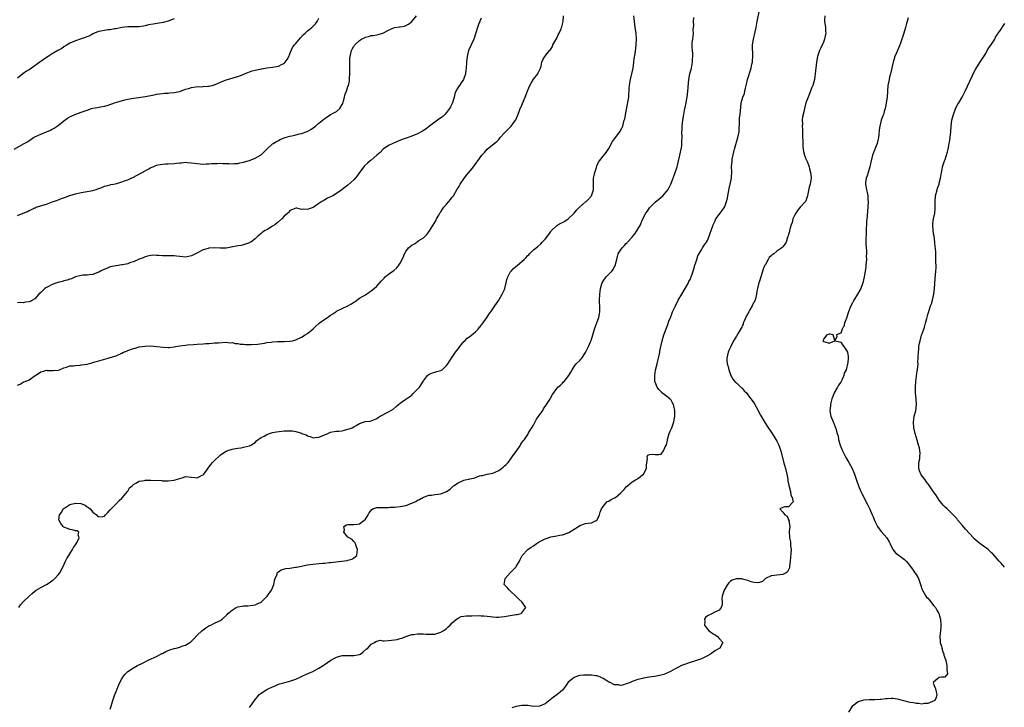
# Model space of a CAD drawing. Units: inches. Extents: x 2592000 to 2595000, y 1518000 to 1521000.
# Drawn here: x 2593424 to 2593763, y 1519791 to 1520028 of the extents above; entities that cross this region are included whole.
import ezdxf

# ---------------------------------------------------------------- set-up
doc = ezdxf.new("R2010")
doc.units = ezdxf.units.IN
doc.header["$MEASUREMENT"] = 0
doc.layers.add('LD25921518_10ft', color=53, linetype='Continuous')

msp = doc.modelspace()

# ---------------------------------------------------------------- linework, layer by layer
at = {"layer": 'LD25921518_10ft'}
for points, elevation in [([(2593503, 1519790.6), (2593503.33, 1519791), (2593504.79, 1519793), (2593505, 1519793.31), (2593505.74, 1519794.26), (2593506.39, 1519795), (2593507, 1519795.56), (2593509, 1519796.73), (2593509.49, 1519797), (2593511, 1519797.68), (2593511.93, 1519798.07), (2593513, 1519798.58), (2593514.38, 1519799), (2593515.24, 1519799.24), (2593517, 1519799.64), (2593517.99, 1519799.99), (2593519, 1519800.33), (2593520.52, 1519801), (2593522.16, 1519801.84), (2593524.87, 1519803), (2593527, 1519804.14), (2593528.43, 1519805), (2593528.78, 1519805.22), (2593531.12, 1519806.88), (2593533, 1519807.95), (2593534.25, 1519808.25), (2593535, 1519808.5), (2593536.48, 1519808.48), (2593537, 1519808.51), (2593538.48, 1519808.48), (2593539, 1519808.45), (2593541, 1519808.86), (2593541.3, 1519809), (2593542.26, 1519809.74), (2593543.33, 1519810.67), (2593543.8, 1519811), (2593545, 1519812.4), (2593546.12, 1519813), (2593546.63, 1519813.37), (2593547, 1519813.42), (2593548.27, 1519813.73), (2593549, 1519813.59), (2593549.52, 1519813.52), (2593551, 1519813.65), (2593553, 1519813.87), (2593553.98, 1519814.02), (2593555, 1519814.34), (2593555.54, 1519814.46), (2593557, 1519815.05), (2593559, 1519815.69), (2593559.77, 1519815.77), (2593561, 1519815.99), (2593561.94, 1519815.94), (2593563, 1519815.98), (2593563.9, 1519815.9), (2593565, 1519815.83), (2593567, 1519815.89), (2593569, 1519816.5), (2593569.81, 1519817), (2593570.51, 1519817.49), (2593571, 1519817.8), (2593571.6, 1519818.4), (2593572.26, 1519819), (2593573, 1519819.76), (2593574.4, 1519821), (2593575, 1519821.39), (2593576.06, 1519821.94), (2593577, 1519822.03), (2593577.81, 1519822.19), (2593579, 1519822.19), (2593579.78, 1519822.22), (2593582.24, 1519822.24), (2593583, 1519822.22), (2593583.88, 1519822.12), (2593585, 1519822.09), (2593586.09, 1519821.91), (2593587, 1519821.86), (2593588.27, 1519821.73), (2593589, 1519821.74), (2593589.85, 1519821.85), (2593591, 1519821.94), (2593593, 1519822.29), (2593593.63, 1519822.37), (2593595, 1519822.63), (2593595.33, 1519822.67), (2593596.71, 1519823), (2593597, 1519823.19), (2593598.38, 1519825), (2593596.99, 1519827), (2593595.92, 1519827.92), (2593594.93, 1519828.93), (2593594.88, 1519829), (2593593, 1519830.77), (2593592.71, 1519831), (2593591.95, 1519831.95), (2593590.93, 1519833), (2593591.27, 1519835), (2593593, 1519836.97), (2593594.01, 1519837.99), (2593594.89, 1519839), (2593595, 1519839.2), (2593596.16, 1519841), (2593596.43, 1519841.57), (2593597, 1519842.68), (2593597.14, 1519843), (2593599.04, 1519845), (2593600.18, 1519845.82), (2593601, 1519846.34), (2593601.87, 1519847), (2593603, 1519847.7), (2593605, 1519848.67), (2593606.03, 1519849), (2593607, 1519849.35), (2593608.4, 1519849.6), (2593609, 1519849.76), (2593609.95, 1519849.95), (2593611, 1519850.1), (2593611.73, 1519850.27), (2593613.16, 1519850.84), (2593615, 1519852), (2593616.54, 1519853), (2593617, 1519853.33), (2593619, 1519853.98), (2593619.92, 1519854.08), (2593621, 1519854.22), (2593622.68, 1519855), (2593623, 1519855.27), (2593623.76, 1519857), (2593624.06, 1519857.94), (2593624.51, 1519859), (2593625, 1519859.84), (2593625.97, 1519861), (2593626.42, 1519861.58), (2593627, 1519861.73), (2593627.78, 1519862.22), (2593629, 1519862.84), (2593629.28, 1519863), (2593631, 1519864.42), (2593631.61, 1519865), (2593632.26, 1519865.74), (2593633, 1519866.6), (2593633.44, 1519867), (2593635, 1519868.31), (2593636.24, 1519869), (2593636.68, 1519869.32), (2593637, 1519869.5), (2593638.96, 1519871), (2593639.97, 1519873), (2593640.01, 1519873.99), (2593640.12, 1519875), (2593640.31, 1519876.31), (2593640.23, 1519877), (2593640.48, 1519877.52), (2593641, 1519877.74), (2593642.09, 1519877.9), (2593643, 1519877.73), (2593644.26, 1519877.74), (2593645, 1519877.85), (2593645.84, 1519879), (2593646.4, 1519880.4), (2593646.85, 1519881.15), (2593647.24, 1519882.76), (2593647.26, 1519883), (2593647.85, 1519885), (2593648.14, 1519885.86), (2593648.69, 1519887), (2593649.44, 1519889), (2593649.74, 1519891), (2593649.72, 1519893), (2593649.4, 1519894.6), (2593649.33, 1519895), (2593649.23, 1519895.23), (2593649, 1519895.55), (2593648.46, 1519896.46), (2593648.02, 1519897), (2593647, 1519897.74), (2593645.2, 1519899.2), (2593645, 1519899.37), (2593644.2, 1519900.2), (2593643.63, 1519901), (2593643, 1519902.68), (2593642.9, 1519903), (2593642.87, 1519905), (2593643.15, 1519906.85), (2593643.65, 1519909), (2593643.88, 1519910.12), (2593644.12, 1519911), (2593644.45, 1519912.45), (2593644.54, 1519913), (2593644.59, 1519913.41), (2593645, 1519915.45), (2593645.34, 1519917), (2593645.94, 1519919), (2593646.99, 1519921.67), (2593647.37, 1519922.63), (2593647.75, 1519923.75), (2593648.22, 1519925), (2593648.45, 1519925.54), (2593649.01, 1519927), (2593649.94, 1519929), (2593650.96, 1519931), (2593652.12, 1519933), (2593653.31, 1519935), (2593654.44, 1519937), (2593654.6, 1519937.4), (2593655, 1519938.16), (2593655.39, 1519939), (2593655.63, 1519939.63), (2593656.1, 1519941), (2593656.27, 1519941.73), (2593656.71, 1519943), (2593657, 1519943.94), (2593657.35, 1519945), (2593657.71, 1519946.29), (2593659, 1519948.33), (2593659.36, 1519949), (2593660, 1519950), (2593660.69, 1519951), (2593661, 1519951.53), (2593661.59, 1519953), (2593661.93, 1519954.07), (2593662.27, 1519955), (2593662.96, 1519957), (2593663.62, 1519958.38), (2593663.96, 1519959), (2593665, 1519960.49), (2593666.13, 1519961.87), (2593666.85, 1519963), (2593667, 1519963.29), (2593667.63, 1519965), (2593667.9, 1519966.1), (2593668.03, 1519967), (2593668.5, 1519969.5), (2593668.89, 1519971), (2593669.28, 1519973), (2593669.3, 1519973.3), (2593669.38, 1519975.38), (2593669.32, 1519977), (2593669.49, 1519979), (2593669.57, 1519979.57), (2593670.08, 1519982.08), (2593670.31, 1519983), (2593671, 1519985.49), (2593671.53, 1519987), (2593671.92, 1519989), (2593671.95, 1519990.05), (2593672.05, 1519992.05), (2593672.07, 1519993), (2593672.12, 1519993.88), (2593672.26, 1519995), (2593672.49, 1519997.51), (2593672.7, 1519999), (2593673, 1520000.18), (2593673.24, 1520001), (2593673.75, 1520002.25), (2593673.88, 1520003), (2593674.1, 1520004.1), (2593674.52, 1520005.48), (2593674.88, 1520007), (2593676.1, 1520011), (2593676.38, 1520012.38), (2593676.5, 1520013), (2593676.51, 1520013.49), (2593676.63, 1520015), (2593676.63, 1520016.63), (2593676.57, 1520017.43), (2593676.61, 1520019), (2593676.9, 1520021), (2593677.49, 1520023.49), (2593677.8, 1520025), (2593678.16, 1520027), (2593679, 1520031)], 8600), ([(2593421.89, 1519983), (2593425.29, 1519985), (2593426.4, 1519985.6), (2593427, 1519986), (2593427.65, 1519986.35), (2593428.54, 1519987), (2593429, 1519987.28), (2593431, 1519988.23), (2593432.99, 1519989.01), (2593434.38, 1519989.62), (2593435, 1519989.95), (2593435.69, 1519990.31), (2593436.73, 1519991), (2593437, 1519991.21), (2593439, 1519992.84), (2593440.28, 1519993.72), (2593441, 1519994.17), (2593442.75, 1519995), (2593445, 1519995.79), (2593446.28, 1519996.28), (2593447, 1519996.52), (2593448.54, 1519997), (2593449, 1519997.13), (2593450.6, 1519997.4), (2593452.25, 1519997.75), (2593453, 1519997.88), (2593454.24, 1519998.24), (2593456.49, 1519999), (2593457.24, 1519999.24), (2593460.06, 1520000.06), (2593461, 1520000.26), (2593463, 1520000.61), (2593464.81, 1520000.81), (2593467, 1520001.14), (2593469, 1520001.58), (2593470.18, 1520001.82), (2593471, 1520002.02), (2593473, 1520002.26), (2593473.69, 1520002.31), (2593475, 1520002.35), (2593475.58, 1520002.42), (2593477, 1520002.52), (2593479, 1520002.96), (2593481, 1520003.69), (2593482, 1520004), (2593483, 1520004.34), (2593484.5, 1520004.5), (2593485, 1520004.59), (2593486.57, 1520004.57), (2593487, 1520004.58), (2593488.7, 1520004.7), (2593489, 1520004.71), (2593490.12, 1520005), (2593490.81, 1520005.19), (2593491, 1520005.26), (2593492.24, 1520005.76), (2593493, 1520006.16), (2593495, 1520006.95), (2593497, 1520007.48), (2593497.75, 1520007.75), (2593499, 1520008.09), (2593500.83, 1520008.83), (2593501.35, 1520009), (2593503, 1520009.72), (2593503.96, 1520010.04), (2593505, 1520010.24), (2593505.57, 1520010.43), (2593507, 1520010.69), (2593507.24, 1520010.76), (2593509, 1520011.05), (2593511, 1520011.29), (2593513, 1520011.66), (2593514.28, 1520012.28), (2593515, 1520012.61), (2593515.39, 1520013), (2593516.03, 1520013.97), (2593516.56, 1520015), (2593517, 1520015.91), (2593517.4, 1520017), (2593517.92, 1520018.08), (2593518.61, 1520019), (2593519, 1520019.42), (2593520.57, 1520021.43), (2593521.58, 1520022.42), (2593522.2, 1520023), (2593523, 1520023.82), (2593524.56, 1520025), (2593525, 1520025.47), (2593525.77, 1520026.23), (2593526.36, 1520027), (2593527, 1520028.17)], 8540), ([(2593423, 1519901.67), (2593423.93, 1519902.07), (2593425, 1519902.73), (2593425.2, 1519902.8), (2593425.63, 1519903), (2593427, 1519903.54), (2593429.09, 1519905), (2593430.27, 1519905.73), (2593431, 1519906.25), (2593431.62, 1519906.38), (2593433, 1519906.81), (2593433.23, 1519906.77), (2593435, 1519906.74), (2593435.28, 1519906.72), (2593437, 1519906.85), (2593437.45, 1519907), (2593439, 1519907.69), (2593439.88, 1519907.88), (2593441, 1519908.31), (2593442.36, 1519908.36), (2593443, 1519908.49), (2593444.58, 1519908.58), (2593445, 1519908.64), (2593447, 1519908.96), (2593448.64, 1519909.36), (2593449.71, 1519909.71), (2593451, 1519910.08), (2593454.3, 1519911), (2593455, 1519911.18), (2593457, 1519911.82), (2593459, 1519912.7), (2593459.61, 1519913), (2593460.57, 1519913.43), (2593461, 1519913.61), (2593463, 1519914.35), (2593463.53, 1519914.47), (2593465, 1519914.87), (2593467, 1519915.18), (2593469, 1519915.24), (2593471.06, 1519915.06), (2593473.24, 1519914.76), (2593475, 1519914.65), (2593475.34, 1519914.66), (2593477, 1519914.88), (2593477.52, 1519915), (2593479, 1519915.25), (2593481, 1519915.51), (2593481.56, 1519915.56), (2593483.7, 1519915.7), (2593485, 1519915.76), (2593487, 1519915.91), (2593488.01, 1519916.01), (2593489, 1519916.07), (2593490.18, 1519916.18), (2593491, 1519916.22), (2593492.33, 1519916.33), (2593495, 1519916.45), (2593496.33, 1519916.33), (2593497, 1519916.34), (2593498.09, 1519916.09), (2593499, 1519916.05), (2593499.84, 1519915.84), (2593501, 1519915.8), (2593501.68, 1519915.68), (2593503, 1519915.68), (2593503.65, 1519915.65), (2593505.82, 1519915.82), (2593508.2, 1519916.2), (2593509, 1519916.35), (2593510.55, 1519916.55), (2593511, 1519916.6), (2593512.71, 1519916.71), (2593513, 1519916.7), (2593514.76, 1519916.76), (2593515, 1519916.74), (2593516.86, 1519916.86), (2593517, 1519916.85), (2593517.86, 1519917), (2593519, 1519917.28), (2593521, 1519918.25), (2593522.22, 1519919), (2593523, 1519919.51), (2593525, 1519921.14), (2593525.55, 1519921.67), (2593525.94, 1519922.06), (2593527.1, 1519923), (2593529, 1519924.38), (2593529.97, 1519925), (2593530.56, 1519925.44), (2593531, 1519925.83), (2593531.76, 1519926.24), (2593532.79, 1519927), (2593533, 1519927.19), (2593535, 1519928.13), (2593536.96, 1519929.04), (2593538.26, 1519929.74), (2593539, 1519930.26), (2593539.46, 1519930.54), (2593541, 1519931.62), (2593543, 1519932.86), (2593544.29, 1519933.71), (2593545, 1519934.15), (2593546.04, 1519935), (2593547, 1519935.82), (2593548.46, 1519937.54), (2593549, 1519938.09), (2593549.43, 1519938.57), (2593549.86, 1519939), (2593551, 1519939.97), (2593552.53, 1519941), (2593552.8, 1519941.2), (2593553.86, 1519942.14), (2593554.58, 1519943), (2593555, 1519943.68), (2593556.13, 1519945.87), (2593556.54, 1519947), (2593557, 1519947.81), (2593557.9, 1519949), (2593559, 1519949.93), (2593559.68, 1519950.32), (2593560.71, 1519951), (2593561, 1519951.16), (2593561.5, 1519951.5), (2593563, 1519952.42), (2593563.59, 1519953), (2593564.27, 1519953.73), (2593565.08, 1519954.92), (2593567.4, 1519958.6), (2593567.59, 1519959), (2593568.32, 1519960.32), (2593568.81, 1519961.19), (2593569, 1519961.48), (2593569.63, 1519962.37), (2593570.1, 1519963), (2593571, 1519964.08), (2593571.82, 1519965), (2593572.37, 1519965.63), (2593573, 1519966.46), (2593573.35, 1519967), (2593574.71, 1519969.29), (2593575, 1519969.74), (2593575.45, 1519970.55), (2593575.74, 1519971), (2593577, 1519972.84), (2593577.91, 1519974.09), (2593578.69, 1519975), (2593580.32, 1519977), (2593581.49, 1519978.51), (2593581.78, 1519979), (2593583.2, 1519981), (2593584.09, 1519981.91), (2593585, 1519983), (2593587.4, 1519985), (2593588.32, 1519985.68), (2593589, 1519986.42), (2593589.31, 1519986.69), (2593589.56, 1519987), (2593591, 1519988.61), (2593592.16, 1519989.84), (2593593.31, 1519991), (2593594.82, 1519993), (2593594.88, 1519993.12), (2593595.5, 1519994.5), (2593596.07, 1519996.07), (2593596.44, 1519997), (2593596.63, 1519997.37), (2593598.17, 1520001), (2593599, 1520003.37), (2593599.71, 1520005), (2593600.16, 1520005.84), (2593601, 1520007.18), (2593602.47, 1520009), (2593602.62, 1520009.38), (2593603, 1520010.03), (2593603.47, 1520011), (2593603.67, 1520011.67), (2593603.9, 1520013), (2593604.17, 1520013.83), (2593604.86, 1520015), (2593606.58, 1520017), (2593606.79, 1520017.21), (2593607, 1520017.51), (2593607.52, 1520018.48), (2593607.72, 1520019), (2593609, 1520021.24), (2593609.53, 1520022.47), (2593609.83, 1520023), (2593610.51, 1520024.51), (2593610.7, 1520025), (2593610.75, 1520025.25), (2593611.24, 1520027), (2593611.33, 1520029)], 8570), ([(2593423, 1519960.12), (2593424.93, 1519961), (2593426.42, 1519961.58), (2593427, 1519961.89), (2593427.82, 1519962.18), (2593429, 1519962.83), (2593429.14, 1519962.86), (2593429.49, 1519963), (2593431.78, 1519963.78), (2593433, 1519964.11), (2593435.29, 1519965), (2593436.61, 1519965.39), (2593437.87, 1519965.87), (2593439.55, 1519966.45), (2593441.08, 1519967.08), (2593443, 1519967.69), (2593445, 1519968.12), (2593446.3, 1519968.3), (2593449, 1519968.81), (2593449.77, 1519969), (2593451, 1519969.47), (2593452.13, 1519969.87), (2593453, 1519970.23), (2593453.57, 1519970.43), (2593455, 1519970.76), (2593455.17, 1519970.83), (2593456.07, 1519971), (2593457.25, 1519971.25), (2593459, 1519971.79), (2593460.2, 1519972.2), (2593461, 1519972.51), (2593462.15, 1519973), (2593463, 1519973.41), (2593464.02, 1519973.98), (2593466.03, 1519975), (2593467, 1519975.58), (2593468.29, 1519976.29), (2593469, 1519976.66), (2593469.78, 1519977), (2593471, 1519977.48), (2593472.24, 1519977.76), (2593473, 1519977.87), (2593474.04, 1519977.96), (2593475, 1519977.99), (2593477, 1519978.12), (2593477.81, 1519978.19), (2593479, 1519978.35), (2593479.62, 1519978.38), (2593481, 1519978.5), (2593481.55, 1519978.45), (2593483, 1519978.37), (2593485, 1519978.05), (2593486.01, 1519977.99), (2593487, 1519977.9), (2593488.04, 1519977.96), (2593489, 1519977.98), (2593489.96, 1519978.04), (2593491, 1519978.12), (2593491.88, 1519978.12), (2593493, 1519978.16), (2593493.86, 1519978.14), (2593495, 1519978.07), (2593495.9, 1519978.1), (2593497, 1519977.99), (2593497.9, 1519978.1), (2593499, 1519978.11), (2593499.72, 1519978.28), (2593501, 1519978.5), (2593501.35, 1519978.65), (2593502.58, 1519979), (2593503, 1519979.14), (2593505, 1519979.98), (2593506.84, 1519981), (2593507, 1519981.12), (2593508, 1519982), (2593509, 1519983.05), (2593511, 1519984.87), (2593511.17, 1519985), (2593512.31, 1519985.69), (2593513, 1519986.06), (2593513.65, 1519986.35), (2593515, 1519986.9), (2593515.32, 1519987), (2593517, 1519987.48), (2593517.64, 1519987.64), (2593519, 1519987.94), (2593520.27, 1519988.27), (2593521, 1519988.42), (2593522.89, 1519989.11), (2593524.18, 1519989.82), (2593525, 1519990.37), (2593525.82, 1519991), (2593527, 1519991.95), (2593528.64, 1519993.36), (2593529, 1519993.62), (2593531, 1519994.94), (2593533, 1519995.99), (2593534.19, 1519997), (2593535, 1519998.44), (2593535.2, 1519998.8), (2593535.29, 1519999.29), (2593535.77, 1520001), (2593536.06, 1520001.94), (2593536.45, 1520003), (2593537, 1520004.58), (2593537.21, 1520005), (2593537.58, 1520006.42), (2593537.57, 1520007), (2593537.49, 1520007.49), (2593537.59, 1520009), (2593537.64, 1520010.36), (2593537.62, 1520011), (2593537.65, 1520011.65), (2593537.63, 1520014.37), (2593537.72, 1520015), (2593537.98, 1520015.98), (2593538.18, 1520017), (2593538.48, 1520017.52), (2593539, 1520018.5), (2593539.23, 1520018.77), (2593539.37, 1520019), (2593541, 1520020.47), (2593541.69, 1520021), (2593543, 1520021.66), (2593544.11, 1520021.89), (2593545, 1520022.24), (2593545.74, 1520022.26), (2593547, 1520022.47), (2593547.44, 1520022.55), (2593549, 1520023.02), (2593551, 1520024.1), (2593553, 1520024.98), (2593554.81, 1520025.19), (2593555, 1520025.24), (2593556.53, 1520025.47), (2593557.92, 1520026.08), (2593559.01, 1520026.99), (2593560.61, 1520029)], 8550), ([(2593583, 1520028.14), (2593582.03, 1520025.97), (2593581.69, 1520025), (2593581.08, 1520023.08), (2593580.39, 1520021), (2593578.63, 1520017), (2593578.08, 1520015), (2593577.85, 1520013), (2593577.76, 1520011), (2593577.71, 1520010.29), (2593577.55, 1520009), (2593577, 1520007.4), (2593576.83, 1520007), (2593576.08, 1520005.92), (2593575.42, 1520005), (2593575, 1520004.36), (2593574.21, 1520003), (2593573.91, 1520002.09), (2593573.58, 1520001), (2593573.01, 1519999), (2593572.41, 1519997.59), (2593572.06, 1519997), (2593571, 1519995.65), (2593570.44, 1519995), (2593569.67, 1519994.33), (2593567.9, 1519993), (2593567, 1519992.37), (2593565.15, 1519991), (2593563.95, 1519990.05), (2593562.76, 1519989.24), (2593561, 1519988.32), (2593559, 1519987.53), (2593557.12, 1519986.88), (2593555.66, 1519986.34), (2593554.26, 1519985.74), (2593553, 1519985.22), (2593552.51, 1519985), (2593551, 1519984.28), (2593549.14, 1519983), (2593549, 1519982.89), (2593548.09, 1519981.91), (2593547, 1519980.93), (2593545, 1519979.25), (2593544.67, 1519979), (2593543.76, 1519978.24), (2593542.72, 1519977.28), (2593542.47, 1519977), (2593540.96, 1519975), (2593540.13, 1519973.87), (2593539, 1519972.48), (2593537, 1519970.61), (2593536.03, 1519969.97), (2593535, 1519969.09), (2593534.88, 1519969), (2593533, 1519967.77), (2593531.74, 1519967), (2593531.26, 1519966.74), (2593531, 1519966.55), (2593529.9, 1519966.1), (2593529, 1519965.54), (2593528.63, 1519965.37), (2593528.03, 1519965), (2593527, 1519964.32), (2593525, 1519962.92), (2593523.57, 1519962.43), (2593523, 1519962.19), (2593521.65, 1519962.35), (2593521, 1519962.29), (2593519.33, 1519962.67), (2593519, 1519962.67), (2593517.81, 1519962.19), (2593517, 1519961.84), (2593516.64, 1519961.36), (2593516.21, 1519961), (2593515, 1519959.94), (2593514.21, 1519959), (2593513, 1519958.04), (2593512.47, 1519957.53), (2593511.8, 1519957), (2593511, 1519956.45), (2593509, 1519955.27), (2593508.48, 1519955), (2593507.57, 1519954.43), (2593507, 1519953.95), (2593506.46, 1519953.54), (2593505.9, 1519953), (2593505, 1519952.18), (2593503.45, 1519951), (2593503.17, 1519950.83), (2593503, 1519950.75), (2593502.64, 1519950.64), (2593501, 1519950.08), (2593500.13, 1519949.87), (2593499, 1519949.71), (2593498.44, 1519949.56), (2593496.75, 1519949.25), (2593495, 1519948.96), (2593492.89, 1519948.89), (2593491, 1519948.97), (2593489, 1519948.87), (2593488.8, 1519948.8), (2593487, 1519948.29), (2593484.42, 1519947), (2593483.51, 1519946.49), (2593483, 1519946.28), (2593481.97, 1519946.03), (2593481, 1519945.83), (2593479, 1519945.99), (2593477.88, 1519946.12), (2593477, 1519946.26), (2593475.76, 1519946.24), (2593475, 1519946.27), (2593473.71, 1519946.29), (2593473, 1519946.26), (2593471.59, 1519946.41), (2593471, 1519946.39), (2593469.55, 1519946.45), (2593469, 1519946.39), (2593467.87, 1519946.13), (2593467, 1519945.91), (2593466.38, 1519945.62), (2593465, 1519945.13), (2593463, 1519944.25), (2593461.93, 1519943.93), (2593461, 1519943.55), (2593459.2, 1519943.2), (2593459, 1519943.14), (2593457, 1519942.87), (2593455, 1519942.44), (2593454.03, 1519942.03), (2593452.51, 1519941.49), (2593451.66, 1519941), (2593451, 1519940.64), (2593450.36, 1519940.36), (2593449, 1519939.85), (2593447.69, 1519939.69), (2593447, 1519939.59), (2593445.58, 1519939.58), (2593445, 1519939.49), (2593443, 1519938.99), (2593441.68, 1519938.32), (2593441, 1519938.2), (2593440.17, 1519937.83), (2593439, 1519937.61), (2593438.53, 1519937.47), (2593436.89, 1519937.11), (2593436.53, 1519937), (2593435, 1519936.42), (2593433.71, 1519935.71), (2593433, 1519935.35), (2593432.41, 1519935), (2593431, 1519933.58), (2593430.37, 1519933), (2593429, 1519931.48), (2593428.21, 1519931), (2593427.44, 1519930.56), (2593427, 1519930.4), (2593425.76, 1519930.24), (2593425, 1519930.08), (2593423.81, 1519930.19), (2593423, 1519930.05)], 8560), ([(2593477, 1520027.93), (2593475, 1520027.11), (2593473.27, 1520026.73), (2593469.85, 1520026.15), (2593469, 1520025.98), (2593468.16, 1520025.84), (2593467, 1520025.55), (2593466.51, 1520025.49), (2593465, 1520025.21), (2593463, 1520025.19), (2593461, 1520025.26), (2593459, 1520025.02), (2593457, 1520024.53), (2593456.46, 1520024.46), (2593455, 1520024.2), (2593454.12, 1520024.12), (2593453, 1520023.98), (2593451.76, 1520023.76), (2593451, 1520023.58), (2593449.49, 1520023), (2593449.16, 1520022.84), (2593449, 1520022.79), (2593447.9, 1520022.1), (2593445, 1520021.06), (2593443, 1520020.43), (2593441, 1520019.56), (2593440.08, 1520019), (2593439.46, 1520018.54), (2593439, 1520018.28), (2593438.25, 1520017.75), (2593436.91, 1520017), (2593435, 1520015.89), (2593433.57, 1520015), (2593433, 1520014.63), (2593430.75, 1520013), (2593427.88, 1520011), (2593427, 1520010.41), (2593426.13, 1520009.87), (2593424.87, 1520009), (2593423, 1520007.56)], 8530), ([(2593423.49, 1519825), (2593424.07, 1519825.93), (2593425, 1519827.03), (2593427, 1519828.93), (2593428.09, 1519829.91), (2593429, 1519830.68), (2593429.48, 1519831), (2593431, 1519831.91), (2593433, 1519833), (2593434.27, 1519833.73), (2593435, 1519834.3), (2593435.44, 1519834.56), (2593435.9, 1519835), (2593437, 1519836.26), (2593437.57, 1519837), (2593438.64, 1519839), (2593439.58, 1519841), (2593440.07, 1519841.93), (2593440.68, 1519843), (2593441, 1519843.53), (2593441.94, 1519845), (2593442.31, 1519845.69), (2593443, 1519846.65), (2593443.23, 1519847), (2593443.56, 1519847.56), (2593444.23, 1519849), (2593443.87, 1519850.13), (2593444.15, 1519851), (2593443.52, 1519851.52), (2593443, 1519851.51), (2593441.87, 1519851.87), (2593441, 1519851.89), (2593440.24, 1519852.24), (2593439, 1519852.78), (2593438.79, 1519853), (2593437.96, 1519853.96), (2593437.34, 1519855), (2593437.3, 1519855.3), (2593437.43, 1519857), (2593438.16, 1519857.84), (2593438.78, 1519859), (2593439, 1519859.21), (2593439.64, 1519859.64), (2593441, 1519860.49), (2593443, 1519861.02), (2593444.84, 1519860.84), (2593446.28, 1519860.28), (2593447, 1519859.77), (2593447.48, 1519859.48), (2593448.03, 1519859), (2593449, 1519857.88), (2593450.19, 1519857), (2593450.54, 1519856.54), (2593451, 1519856.3), (2593452.45, 1519856.45), (2593453, 1519856.52), (2593453.4, 1519857), (2593454.17, 1519857.83), (2593455, 1519858.66), (2593455.25, 1519859), (2593457, 1519860.76), (2593458.09, 1519861.91), (2593459, 1519862.71), (2593459.12, 1519862.88), (2593460.39, 1519864.39), (2593460.93, 1519865.07), (2593461, 1519865.13), (2593461.68, 1519866.32), (2593462.5, 1519867), (2593463, 1519867.45), (2593463.87, 1519867.87), (2593465, 1519868.61), (2593466.86, 1519868.86), (2593467, 1519868.91), (2593469, 1519868.9), (2593472.78, 1519868.78), (2593473, 1519868.76), (2593474.74, 1519868.74), (2593475, 1519868.72), (2593476.9, 1519868.9), (2593477, 1519868.9), (2593477.41, 1519869), (2593479, 1519869.56), (2593480.16, 1519869.84), (2593481, 1519870.19), (2593483, 1519869.96), (2593484.2, 1519869.8), (2593485, 1519869.72), (2593486.52, 1519870.52), (2593487, 1519870.75), (2593487.22, 1519871), (2593489.71, 1519874.29), (2593490.3, 1519875), (2593491, 1519875.77), (2593492.64, 1519877.36), (2593493, 1519877.66), (2593495, 1519878.91), (2593495.21, 1519879), (2593497, 1519879.58), (2593497.68, 1519879.68), (2593499, 1519879.99), (2593500.12, 1519880.12), (2593501, 1519880.27), (2593503, 1519880.72), (2593503.47, 1519881), (2593505, 1519881.96), (2593505.49, 1519882.51), (2593506.05, 1519883), (2593507, 1519883.61), (2593508.14, 1519884.14), (2593509, 1519884.65), (2593509.98, 1519885), (2593511, 1519885.31), (2593512.35, 1519885.65), (2593514.13, 1519885.87), (2593515, 1519885.94), (2593516.07, 1519885.93), (2593517, 1519885.94), (2593517.89, 1519885.89), (2593519, 1519885.68), (2593520.92, 1519885.08), (2593521, 1519885.07), (2593522.56, 1519884.56), (2593523, 1519884.18), (2593523.99, 1519883.99), (2593525, 1519883.55), (2593525.64, 1519883.64), (2593527, 1519883.78), (2593530.1, 1519885), (2593531, 1519885.43), (2593532.28, 1519885.72), (2593533, 1519885.84), (2593533.85, 1519885.85), (2593535, 1519885.98), (2593535.78, 1519886.22), (2593537, 1519886.46), (2593537.41, 1519886.59), (2593538.46, 1519887), (2593539, 1519887.31), (2593539.82, 1519887.82), (2593541, 1519888.43), (2593542.55, 1519889), (2593542.9, 1519889.1), (2593543, 1519889.14), (2593544.7, 1519889.3), (2593545, 1519889.34), (2593546.1, 1519889.9), (2593547, 1519890.21), (2593547.42, 1519890.58), (2593548.12, 1519891), (2593551, 1519892.53), (2593552.59, 1519893.41), (2593553.68, 1519894.32), (2593554.39, 1519895), (2593555, 1519895.53), (2593556.57, 1519896.57), (2593559, 1519898.27), (2593559.36, 1519898.64), (2593559.75, 1519899), (2593561, 1519900.29), (2593561.64, 1519901), (2593562.89, 1519903), (2593563, 1519903.22), (2593564.38, 1519905), (2593565, 1519905.5), (2593566.12, 1519905.88), (2593567, 1519906.12), (2593567.66, 1519906.34), (2593569, 1519906.72), (2593569.48, 1519907), (2593571, 1519908.45), (2593571.44, 1519909), (2593572.02, 1519909.98), (2593572.72, 1519911), (2593573, 1519911.33), (2593574.13, 1519913), (2593575, 1519914.16), (2593575.32, 1519914.68), (2593575.56, 1519915), (2593577, 1519916.76), (2593577.27, 1519917), (2593578.14, 1519917.86), (2593579, 1519918.45), (2593579.74, 1519919), (2593581, 1519920.1), (2593581.9, 1519921), (2593582.38, 1519921.62), (2593582.44, 1519921.67), (2593583, 1519922.31), (2593583.28, 1519922.72), (2593585, 1519925.11), (2593585.73, 1519926.27), (2593586.28, 1519927), (2593587, 1519928.03), (2593587.62, 1519929), (2593588.22, 1519929.78), (2593589, 1519931), (2593590.22, 1519933), (2593591, 1519934.67), (2593591.13, 1519935), (2593591.63, 1519937), (2593591.86, 1519938.14), (2593592.13, 1519939), (2593593, 1519940.58), (2593593.28, 1519941), (2593594.14, 1519941.86), (2593595.54, 1519943), (2593597.81, 1519945), (2593598.39, 1519945.61), (2593599, 1519946.36), (2593599.36, 1519946.64), (2593599.68, 1519947), (2593601, 1519948.33), (2593602.48, 1519949.52), (2593603.55, 1519950.45), (2593604.04, 1519951), (2593605, 1519951.96), (2593605.85, 1519953), (2593606.34, 1519953.66), (2593607, 1519954.7), (2593607.13, 1519954.87), (2593609, 1519956.77), (2593609.37, 1519957), (2593610.47, 1519957.53), (2593611, 1519957.73), (2593611.76, 1519958.24), (2593613, 1519958.99), (2593615, 1519960.97), (2593615.9, 1519962.1), (2593616.93, 1519963), (2593619, 1519964.87), (2593619.18, 1519965), (2593620.04, 1519965.96), (2593621.01, 1519967), (2593621.65, 1519969), (2593621.73, 1519970.27), (2593621.69, 1519971), (2593621.68, 1519971.68), (2593621.76, 1519973), (2593621.92, 1519973.92), (2593622.17, 1519975), (2593622.69, 1519976.69), (2593622.85, 1519977.15), (2593623, 1519977.54), (2593623.46, 1519978.54), (2593623.76, 1519979), (2593625, 1519980.66), (2593626.09, 1519981.91), (2593627, 1519983.25), (2593628.29, 1519985.71), (2593629, 1519986.58), (2593630.78, 1519989), (2593631.55, 1519990.45), (2593631.77, 1519991), (2593632.04, 1519992.04), (2593632.34, 1519993), (2593632.47, 1519993.53), (2593633, 1519996.08), (2593633.43, 1519998.57), (2593633.66, 1519999.66), (2593633.84, 1520001), (2593633.89, 1520002.11), (2593633.97, 1520003), (2593634.02, 1520004.02), (2593634.1, 1520005), (2593634.26, 1520005.74), (2593634.47, 1520007), (2593634.95, 1520009), (2593635.34, 1520011), (2593635.63, 1520013), (2593635.77, 1520014.23), (2593636.06, 1520016.06), (2593636.26, 1520017.74), (2593636.44, 1520019), (2593636.53, 1520021), (2593636.41, 1520023), (2593636.23, 1520024.23), (2593636, 1520026), (2593635.85, 1520027), (2593635.66, 1520029)], 8580), ([(2593455, 1519790.04), (2593455.26, 1519791), (2593455.87, 1519793), (2593456.58, 1519795), (2593457, 1519796.12), (2593457.37, 1519797), (2593458.23, 1519799), (2593459, 1519800.49), (2593459.33, 1519801), (2593460.05, 1519801.95), (2593461.01, 1519802.99), (2593463, 1519804.26), (2593464.39, 1519805), (2593466.13, 1519805.87), (2593468.33, 1519807), (2593471, 1519808.2), (2593472.83, 1519809.17), (2593473, 1519809.24), (2593474.13, 1519809.87), (2593475.58, 1519810.42), (2593477, 1519810.85), (2593477.68, 1519811), (2593479, 1519811.38), (2593479.67, 1519811.67), (2593481, 1519812.08), (2593482.46, 1519813), (2593482.76, 1519813.24), (2593483, 1519813.49), (2593483.8, 1519814.2), (2593485, 1519815.49), (2593486.63, 1519817), (2593487, 1519817.36), (2593488.01, 1519817.99), (2593489, 1519818.72), (2593489.21, 1519818.79), (2593489.69, 1519819), (2593491, 1519819.59), (2593492.22, 1519820.22), (2593493, 1519820.54), (2593493.58, 1519821), (2593495, 1519822.3), (2593495.35, 1519822.65), (2593495.58, 1519823), (2593497, 1519824.1), (2593498.45, 1519825), (2593499, 1519825.24), (2593500.52, 1519825.48), (2593501, 1519825.65), (2593502.42, 1519825.58), (2593504.18, 1519825.82), (2593505, 1519825.91), (2593505.68, 1519826.32), (2593507, 1519826.92), (2593509, 1519828.79), (2593509.18, 1519829), (2593510.63, 1519831), (2593511, 1519831.87), (2593511.38, 1519833), (2593511.61, 1519834.38), (2593511.83, 1519835), (2593512.53, 1519836.53), (2593512.63, 1519837), (2593512.76, 1519837.24), (2593513, 1519837.38), (2593513.96, 1519838.04), (2593515.55, 1519838.45), (2593517, 1519838.61), (2593518.92, 1519838.92), (2593519.21, 1519839), (2593521, 1519839.34), (2593521.38, 1519839.38), (2593523, 1519839.72), (2593523.82, 1519839.82), (2593525, 1519840.02), (2593527, 1519840.21), (2593528.32, 1519840.32), (2593529, 1519840.36), (2593530.52, 1519840.52), (2593531, 1519840.56), (2593532.77, 1519840.77), (2593534.9, 1519841), (2593536.73, 1519841.27), (2593537, 1519841.41), (2593538.28, 1519841.72), (2593539, 1519842.19), (2593539.54, 1519842.46), (2593540.06, 1519843), (2593540.17, 1519844.17), (2593540.31, 1519845), (2593539.82, 1519846.18), (2593539.59, 1519847), (2593539.42, 1519847.42), (2593539, 1519847.76), (2593538.45, 1519848.45), (2593537.4, 1519849), (2593537, 1519849.26), (2593535.63, 1519851), (2593535.77, 1519851.77), (2593535.58, 1519853), (2593536.51, 1519853.49), (2593537, 1519853.62), (2593539, 1519853.67), (2593540.26, 1519853.74), (2593541, 1519853.85), (2593542.49, 1519855), (2593543, 1519855.45), (2593543.95, 1519857), (2593544.27, 1519857.73), (2593545.18, 1519858.82), (2593545.61, 1519859), (2593547, 1519859.49), (2593547.48, 1519859.48), (2593549.54, 1519859.54), (2593551, 1519859.5), (2593551.58, 1519859.58), (2593553, 1519859.67), (2593555, 1519859.86), (2593557, 1519860.25), (2593559, 1519861.01), (2593560.39, 1519861.61), (2593561, 1519861.99), (2593561.7, 1519862.3), (2593563, 1519863.08), (2593563.1, 1519863.1), (2593565, 1519863.76), (2593565.77, 1519863.77), (2593567, 1519863.96), (2593568.12, 1519864.12), (2593569, 1519864.22), (2593571, 1519864.97), (2593572.2, 1519865.8), (2593573, 1519866.55), (2593573.45, 1519867), (2593575, 1519868.02), (2593576.78, 1519868.78), (2593577, 1519868.89), (2593577.43, 1519869), (2593578.72, 1519869.28), (2593579, 1519869.37), (2593580.37, 1519869.63), (2593582.4, 1519870.4), (2593583, 1519870.52), (2593583.45, 1519870.55), (2593585.02, 1519871.02), (2593587, 1519871.31), (2593589, 1519872.24), (2593590, 1519873), (2593590.53, 1519873.47), (2593591, 1519873.84), (2593591.61, 1519874.39), (2593592.23, 1519875), (2593593, 1519875.91), (2593593.69, 1519877), (2593594.21, 1519877.79), (2593595, 1519878.84), (2593596.48, 1519881), (2593596.67, 1519881.33), (2593597.49, 1519882.51), (2593597.88, 1519883), (2593599, 1519884.72), (2593599.22, 1519885), (2593599.82, 1519886.18), (2593600.42, 1519887), (2593601, 1519887.9), (2593601.54, 1519889), (2593602.06, 1519889.94), (2593603, 1519891.21), (2593604.17, 1519893), (2593604.48, 1519893.52), (2593605.47, 1519895), (2593606.36, 1519896.36), (2593606.77, 1519897), (2593606.84, 1519897.16), (2593607.54, 1519898.46), (2593609, 1519900.49), (2593609.44, 1519901), (2593610.27, 1519901.73), (2593611, 1519902.36), (2593611.29, 1519902.71), (2593611.6, 1519903), (2593613.2, 1519905), (2593613.84, 1519906.16), (2593614.38, 1519907), (2593615, 1519908.09), (2593615.74, 1519909), (2593617, 1519910.24), (2593617.37, 1519910.63), (2593617.67, 1519911), (2593619, 1519912.96), (2593619.67, 1519914.33), (2593619.93, 1519915), (2593620.66, 1519916.66), (2593620.88, 1519917.12), (2593621.44, 1519919), (2593622.01, 1519921), (2593622.28, 1519921.67), (2593623, 1519923.48), (2593623.53, 1519925), (2593623.77, 1519926.23), (2593623.88, 1519927), (2593623.91, 1519927.91), (2593623.91, 1519929), (2593623.82, 1519930.18), (2593623.81, 1519931), (2593623.87, 1519933), (2593624.05, 1519933.95), (2593624.17, 1519935), (2593624.6, 1519936.6), (2593624.72, 1519937), (2593625, 1519937.53), (2593626.06, 1519939), (2593627, 1519940), (2593628.02, 1519941), (2593628.47, 1519941.53), (2593629, 1519942.54), (2593629.26, 1519943), (2593629.34, 1519943.34), (2593629.79, 1519945), (2593629.99, 1519946.01), (2593630.26, 1519947), (2593631, 1519948.25), (2593631.54, 1519949), (2593632.32, 1519949.68), (2593633, 1519950.46), (2593633.27, 1519950.73), (2593633.46, 1519951), (2593635, 1519952.71), (2593635.24, 1519953), (2593636.07, 1519953.93), (2593637, 1519955.41), (2593637.92, 1519957), (2593638.55, 1519958.55), (2593639.77, 1519961), (2593640.29, 1519961.71), (2593641, 1519962.76), (2593641.12, 1519962.88), (2593641.22, 1519963), (2593643, 1519964.73), (2593644.24, 1519965.76), (2593645.59, 1519967), (2593647, 1519968.53), (2593647.34, 1519969), (2593647.95, 1519970.05), (2593648.43, 1519971), (2593649, 1519972.42), (2593649.69, 1519974.31), (2593650.53, 1519977), (2593650.63, 1519977.37), (2593651.52, 1519981), (2593651.97, 1519983), (2593652.13, 1519984.13), (2593652.23, 1519985), (2593652.22, 1519985.78), (2593652.24, 1519987), (2593652.19, 1519989), (2593652.24, 1519989.76), (2593652.29, 1519991), (2593652.53, 1519993), (2593652.88, 1519995), (2593653.26, 1519997), (2593653.35, 1519997.35), (2593653.66, 1519999), (2593653.84, 1519999.84), (2593654.03, 1520001), (2593654.28, 1520003), (2593654.59, 1520007), (2593654.94, 1520009), (2593655.46, 1520011), (2593655.86, 1520013), (2593655.9, 1520014.1), (2593655.99, 1520015), (2593655.99, 1520015.99), (2593655.87, 1520017), (2593655.77, 1520018.23), (2593655.75, 1520019), (2593655.79, 1520019.79), (2593655.93, 1520021), (2593656.09, 1520021.91), (2593656.16, 1520023), (2593656.13, 1520024.13), (2593656.27, 1520025.73), (2593656.24, 1520027), (2593656.37, 1520028.37)], 8590), ([(2593701.48, 1520029), (2593701.39, 1520027.39), (2593701.4, 1520027), (2593701.56, 1520026.44), (2593701.73, 1520025), (2593701.71, 1520023.71), (2593701.91, 1520023), (2593701.5, 1520021.5), (2593701.45, 1520021), (2593701, 1520019.94), (2593700.08, 1520017.92), (2593699.71, 1520017), (2593699.02, 1520015), (2593698.63, 1520013), (2593698.23, 1520009), (2593698.06, 1520008.06), (2593697.9, 1520007), (2593697.73, 1520006.27), (2593697.32, 1520005), (2593697, 1520004.24), (2593695.73, 1520001), (2593695, 1519998.95), (2593694.5, 1519997), (2593694.41, 1519996.41), (2593693.86, 1519994.14), (2593693.73, 1519993), (2593693.76, 1519991.76), (2593693.68, 1519991), (2593693.79, 1519989.79), (2593693.81, 1519987.81), (2593693.86, 1519987), (2593693.94, 1519986.06), (2593693.89, 1519985), (2593693.9, 1519983.9), (2593694.07, 1519983), (2593694.19, 1519982.19), (2593694.54, 1519981), (2593694.63, 1519980.63), (2593695, 1519979.69), (2593695.5, 1519978.5), (2593696.06, 1519977), (2593696.21, 1519976.21), (2593696.59, 1519975), (2593696.74, 1519973.26), (2593696.74, 1519973), (2593696.43, 1519971), (2593696.1, 1519969.9), (2593695.69, 1519967.69), (2593695.53, 1519967), (2593695.45, 1519966.55), (2593695, 1519965.27), (2593694.87, 1519965), (2593693, 1519963.05), (2593692.1, 1519961.9), (2593691.47, 1519961), (2593691, 1519960.22), (2593690.5, 1519959), (2593690.2, 1519957.8), (2593689.89, 1519957), (2593689.43, 1519955.43), (2593689.36, 1519955), (2593689.32, 1519954.68), (2593689, 1519953.65), (2593688.88, 1519953.12), (2593688.67, 1519952.67), (2593688.15, 1519951), (2593687.75, 1519950.25), (2593687, 1519949.31), (2593686.72, 1519949), (2593685, 1519947.87), (2593683.93, 1519947), (2593683.35, 1519946.65), (2593683, 1519946.29), (2593682.32, 1519945.68), (2593681.96, 1519945), (2593681, 1519943.31), (2593680.84, 1519943), (2593680.29, 1519941.71), (2593679.42, 1519939), (2593679.33, 1519938.67), (2593679, 1519937.56), (2593678.79, 1519937), (2593678.27, 1519935), (2593678.1, 1519934.1), (2593677.93, 1519933), (2593677.43, 1519931), (2593676.59, 1519929.41), (2593676.44, 1519929), (2593675.67, 1519927.67), (2593675.26, 1519927), (2593674.45, 1519925.55), (2593673.57, 1519923.57), (2593673.34, 1519923), (2593673.28, 1519922.72), (2593673, 1519922.12), (2593672.82, 1519921.67), (2593672.68, 1519921.32), (2593671.62, 1519919.62), (2593671.2, 1519918.8), (2593671, 1519918.56), (2593670.01, 1519917), (2593669.03, 1519915), (2593668.4, 1519913.6), (2593668.15, 1519913), (2593667.69, 1519911), (2593667.75, 1519910.25), (2593667.86, 1519909), (2593668.12, 1519908.12), (2593668.37, 1519907), (2593669.04, 1519905), (2593669.75, 1519903.75), (2593670.42, 1519903), (2593670.68, 1519902.68), (2593671, 1519902.43), (2593672.78, 1519900.78), (2593673, 1519900.6), (2593673.71, 1519899.71), (2593674.47, 1519899), (2593675, 1519898.4), (2593676.01, 1519897), (2593676.45, 1519896.45), (2593677, 1519895.58), (2593677.32, 1519895), (2593677.95, 1519893.95), (2593679.36, 1519891.36), (2593680.8, 1519888.8), (2593681.57, 1519887.57), (2593683.32, 1519885), (2593684.61, 1519883), (2593685, 1519882.32), (2593685.66, 1519881), (2593686.01, 1519880.01), (2593686.36, 1519879), (2593687.27, 1519875.27), (2593687.93, 1519873), (2593688.41, 1519871), (2593688.69, 1519869.31), (2593688.72, 1519869), (2593688.73, 1519868.73), (2593689, 1519867.65), (2593689.1, 1519867.1), (2593689.23, 1519866.77), (2593689.7, 1519865), (2593689.75, 1519863.75), (2593690.27, 1519863), (2593690.54, 1519861.46), (2593689, 1519859.79), (2593687.69, 1519859.69), (2593687, 1519859.52), (2593685.97, 1519859), (2593687, 1519857.91), (2593687.73, 1519857), (2593688.56, 1519856.56), (2593689, 1519855.3), (2593689.15, 1519855.15), (2593689.16, 1519855), (2593689.13, 1519854.87), (2593689.38, 1519853), (2593689.23, 1519851.23), (2593689.17, 1519851), (2593689.37, 1519849.37), (2593689.33, 1519849), (2593689.67, 1519847.67), (2593689.7, 1519847), (2593689.7, 1519846.3), (2593689.85, 1519845), (2593689.81, 1519843.81), (2593689.62, 1519842.38), (2593689.52, 1519841), (2593689.34, 1519839.34), (2593689.34, 1519839), (2593689.32, 1519838.68), (2593688.67, 1519837.33), (2593688.15, 1519837), (2593687, 1519836.44), (2593685, 1519836.23), (2593684.06, 1519836.06), (2593683, 1519836.01), (2593681, 1519835), (2593679.96, 1519834.04), (2593679, 1519833.65), (2593678.45, 1519833.55), (2593677, 1519833.62), (2593676.12, 1519833.88), (2593675, 1519834.3), (2593673.16, 1519834.84), (2593673, 1519834.9), (2593671, 1519834.95), (2593669.56, 1519834.44), (2593669, 1519834.11), (2593668.4, 1519833.6), (2593667.94, 1519833), (2593666.75, 1519831), (2593666.35, 1519829.65), (2593666.1, 1519829), (2593666.02, 1519828.02), (2593666.05, 1519827), (2593666.05, 1519825.95), (2593665.76, 1519825), (2593665, 1519824.08), (2593663.3, 1519823.3), (2593663, 1519823.1), (2593662.76, 1519823), (2593661, 1519822.12), (2593660.39, 1519821.61), (2593660.05, 1519821), (2593660.15, 1519820.15), (2593660.04, 1519819), (2593661, 1519817.56), (2593661.54, 1519817), (2593662.41, 1519816.41), (2593663, 1519815.93), (2593663.64, 1519815.64), (2593664.46, 1519815), (2593665, 1519814.39), (2593666.33, 1519813), (2593665.34, 1519811), (2593665.11, 1519810.89), (2593663.84, 1519810.16), (2593663, 1519809.63), (2593662.07, 1519809), (2593661, 1519808.38), (2593659, 1519807.39), (2593657.26, 1519806.74), (2593655, 1519806.07), (2593652.71, 1519805.29), (2593652.03, 1519805), (2593651, 1519804.52), (2593649.88, 1519803.88), (2593648.22, 1519803), (2593647, 1519802.38), (2593646, 1519802), (2593644.44, 1519801.56), (2593642.72, 1519801.28), (2593640.96, 1519801.04), (2593639, 1519800.73), (2593638.62, 1519800.62), (2593637, 1519800.27), (2593635, 1519799.58), (2593633.73, 1519799), (2593633, 1519798.72), (2593631.7, 1519798.3), (2593631, 1519798.19), (2593630.34, 1519798.34), (2593629, 1519798.42), (2593627.26, 1519799.26), (2593627, 1519799.35), (2593626, 1519800), (2593625, 1519800.58), (2593624.14, 1519801), (2593623, 1519801.44), (2593622.49, 1519801.51), (2593621, 1519801.75), (2593619, 1519801.76), (2593618.3, 1519801.7), (2593617, 1519801.57), (2593616.53, 1519801.47), (2593615, 1519800.96), (2593613, 1519799.26), (2593612.77, 1519799), (2593612.06, 1519797.94), (2593611.39, 1519797), (2593611, 1519796.51), (2593609.09, 1519794.91), (2593607.89, 1519794.11), (2593606.75, 1519793.25), (2593605, 1519791.84), (2593603.02, 1519790.98), (2593601.03, 1519790.97), (2593599, 1519791.23), (2593597.24, 1519791.24), (2593597, 1519791.25), (2593595, 1519790.89), (2593593.56, 1519790.44)], 8610), ([(2593730.26, 1520028.26), (2593729.87, 1520027), (2593729.65, 1520026.35), (2593729.29, 1520025), (2593728.72, 1520023), (2593728.33, 1520021.67), (2593728.11, 1520021), (2593727.59, 1520019.59), (2593727.29, 1520018.71), (2593726.54, 1520017), (2593726.24, 1520016.24), (2593725.71, 1520015), (2593725.08, 1520013), (2593724.18, 1520009), (2593723.86, 1520007.86), (2593723.65, 1520007), (2593723.56, 1520006.44), (2593723.27, 1520005), (2593723.03, 1520001), (2593722.72, 1519999), (2593722.44, 1519997.56), (2593722.3, 1519997), (2593721.98, 1519995.98), (2593721.71, 1519995), (2593721.53, 1519994.47), (2593720.95, 1519993), (2593720.43, 1519991), (2593720.31, 1519989.69), (2593720.14, 1519988.14), (2593720.05, 1519987), (2593719.85, 1519986.15), (2593719.56, 1519985), (2593719, 1519983.61), (2593718.65, 1519982.65), (2593718.01, 1519981), (2593717.47, 1519979), (2593717.41, 1519978.59), (2593717, 1519976.97), (2593716.43, 1519975), (2593716.14, 1519973.86), (2593715.8, 1519973), (2593715.59, 1519971.59), (2593715.53, 1519971), (2593715.6, 1519970.4), (2593715.88, 1519969), (2593716.14, 1519968.14), (2593716.32, 1519967), (2593716.4, 1519965.6), (2593716.45, 1519965), (2593716.34, 1519963), (2593716.21, 1519961.79), (2593716.09, 1519960.09), (2593715.98, 1519959), (2593715.91, 1519958.09), (2593715.84, 1519957), (2593715.79, 1519955.79), (2593715.77, 1519955), (2593715.78, 1519954.22), (2593715.71, 1519951.71), (2593715.71, 1519950.29), (2593715.74, 1519949), (2593715.87, 1519947.87), (2593715.85, 1519947), (2593715.81, 1519946.19), (2593715.88, 1519945), (2593715.7, 1519943), (2593715.61, 1519942.39), (2593715.37, 1519941), (2593715.05, 1519939), (2593714.66, 1519937), (2593713.94, 1519935), (2593713.62, 1519934.38), (2593712.83, 1519933), (2593711.55, 1519931), (2593711, 1519930.05), (2593710.43, 1519929), (2593709.66, 1519927), (2593709, 1519924.79), (2593708.35, 1519923), (2593708.04, 1519921.96), (2593707.87, 1519921.67), (2593707.48, 1519921), (2593707, 1519919.66), (2593705.5, 1519919), (2593705.68, 1519918.32), (2593705, 1519917.08), (2593704.44, 1519919), (2593703.29, 1519919.29), (2593703, 1519919.29), (2593702.19, 1519919), (2593701, 1519917.57), (2593700.9, 1519917.1), (2593700.86, 1519917), (2593700.89, 1519916.89), (2593701, 1519916.73), (2593702.34, 1519916.34), (2593703, 1519916.2), (2593705, 1519916.99), (2593706.66, 1519916.66), (2593707, 1519916.52), (2593707.56, 1519915.56), (2593708.06, 1519915), (2593709, 1519913.61), (2593709.3, 1519913), (2593709.56, 1519911.56), (2593709.59, 1519911), (2593709.47, 1519909.47), (2593708.85, 1519907), (2593708.22, 1519905.78), (2593708.08, 1519905), (2593707.38, 1519903.38), (2593707.19, 1519903), (2593707, 1519902.68), (2593706.28, 1519901.72), (2593705.91, 1519901), (2593704.76, 1519899), (2593704.22, 1519897.78), (2593703.98, 1519897), (2593703.58, 1519895.58), (2593703.44, 1519895), (2593703.43, 1519894.57), (2593703.21, 1519893), (2593703.48, 1519891.48), (2593703.59, 1519891), (2593704.4, 1519889), (2593704.59, 1519888.59), (2593705.2, 1519887), (2593705.26, 1519886.74), (2593705.8, 1519885), (2593706.06, 1519884.06), (2593706.23, 1519883), (2593706.68, 1519881.32), (2593706.77, 1519881), (2593707, 1519880.43), (2593707.63, 1519879), (2593708.79, 1519876.79), (2593709.81, 1519875), (2593710.94, 1519872.94), (2593711.54, 1519871.54), (2593711.75, 1519871), (2593712.08, 1519869.92), (2593712.56, 1519868.56), (2593713.07, 1519867), (2593713.94, 1519865), (2593714.29, 1519864.29), (2593716.33, 1519860.33), (2593717, 1519858.99), (2593717.88, 1519857), (2593718.24, 1519856.24), (2593718.65, 1519855), (2593719.67, 1519853), (2593720.21, 1519852.21), (2593721, 1519851.24), (2593722.93, 1519849), (2593723.68, 1519847.68), (2593724.04, 1519847), (2593725, 1519845), (2593725.91, 1519843.91), (2593729, 1519841.59), (2593729.57, 1519841), (2593730.21, 1519840.21), (2593731, 1519839.29), (2593731.72, 1519838.28), (2593732.61, 1519837), (2593733, 1519836.37), (2593733.8, 1519835), (2593734.5, 1519833), (2593734.61, 1519832.61), (2593735, 1519831.43), (2593735.17, 1519831), (2593736.41, 1519829), (2593736.64, 1519828.64), (2593737, 1519828.22), (2593737.58, 1519827.58), (2593738.07, 1519827), (2593739, 1519825.73), (2593739.71, 1519825), (2593740.13, 1519824.13), (2593740.89, 1519823), (2593741, 1519822.49), (2593741.38, 1519821), (2593741.53, 1519819), (2593741.52, 1519818.48), (2593741.42, 1519817), (2593741.16, 1519815), (2593741.35, 1519813.35), (2593741.33, 1519813), (2593741.76, 1519811.76), (2593741.87, 1519811), (2593742.25, 1519809.75), (2593742.51, 1519809), (2593742.62, 1519808.62), (2593743.12, 1519807.12), (2593743.2, 1519806.8), (2593743.61, 1519805), (2593743.59, 1519803.59), (2593743.77, 1519803), (2593743.83, 1519802.17), (2593742.95, 1519801.05), (2593741.74, 1519801), (2593741, 1519800.95), (2593740.4, 1519800.4), (2593739, 1519799.25), (2593738.94, 1519799), (2593739, 1519798.78), (2593739.67, 1519797), (2593739.96, 1519795.96), (2593740.13, 1519795), (2593739.94, 1519794.06), (2593739.44, 1519793), (2593739, 1519792.71), (2593738.61, 1519792.61), (2593737, 1519791.92), (2593735.91, 1519791.91), (2593735, 1519791.71), (2593733.9, 1519791.9), (2593733, 1519791.89), (2593732.13, 1519792.13), (2593731, 1519792.29), (2593730.45, 1519792.45), (2593727, 1519793.37), (2593726.6, 1519793.4), (2593725, 1519793.62), (2593724.37, 1519793.63), (2593723, 1519793.56), (2593722.42, 1519793.58), (2593721, 1519793.36), (2593720.62, 1519793.38), (2593718.75, 1519793.24), (2593717, 1519793.26), (2593716.78, 1519793.22), (2593715, 1519793.14), (2593714.45, 1519793), (2593713, 1519792.54), (2593711, 1519791.06), (2593710.95, 1519791), (2593709.66, 1519789)], 8620), ([(2593763.52, 1519839), (2593762.33, 1519840.33), (2593761.7, 1519841), (2593761, 1519841.81), (2593759.49, 1519843.49), (2593759, 1519843.91), (2593758.48, 1519844.48), (2593757.82, 1519845), (2593757.38, 1519845.38), (2593757, 1519845.6), (2593755, 1519847.05), (2593752.87, 1519848.87), (2593752.74, 1519849), (2593750.02, 1519852.02), (2593749, 1519853.34), (2593747.31, 1519855.31), (2593747, 1519855.69), (2593745.79, 1519857), (2593743.67, 1519859), (2593743, 1519859.59), (2593742.33, 1519860.33), (2593741.44, 1519861.44), (2593741, 1519862.02), (2593740.36, 1519863), (2593739.85, 1519863.85), (2593739, 1519864.96), (2593737.59, 1519867), (2593737.35, 1519867.35), (2593737, 1519867.76), (2593736.49, 1519868.49), (2593736.15, 1519869), (2593734.76, 1519870.76), (2593734.17, 1519872.17), (2593733.94, 1519873), (2593733.95, 1519874.05), (2593733.99, 1519875), (2593734.24, 1519876.24), (2593734.31, 1519877), (2593734.37, 1519878.37), (2593734.3, 1519879), (2593734.13, 1519880.13), (2593733.87, 1519881), (2593733.31, 1519882.69), (2593732.65, 1519885), (2593732.27, 1519887), (2593732.15, 1519889), (2593732.22, 1519889.78), (2593732.38, 1519891), (2593732.85, 1519892.85), (2593733.15, 1519895), (2593733.03, 1519897), (2593732.82, 1519899), (2593732.77, 1519901), (2593732.92, 1519903), (2593733.4, 1519906.6), (2593733.48, 1519907), (2593733.67, 1519909), (2593733.65, 1519909.65), (2593733.74, 1519911), (2593733.7, 1519911.7), (2593733.78, 1519913), (2593733.92, 1519914.08), (2593733.96, 1519915), (2593734.16, 1519916.16), (2593734.36, 1519917), (2593734.91, 1519918.91), (2593735, 1519919.19), (2593735.68, 1519921), (2593735.88, 1519921.67), (2593736.29, 1519923), (2593736.71, 1519924.71), (2593737, 1519926), (2593737.22, 1519926.78), (2593737.98, 1519929), (2593738.27, 1519929.73), (2593738.66, 1519931), (2593739.13, 1519933), (2593739.37, 1519935), (2593739.53, 1519938.47), (2593739.78, 1519941), (2593739.87, 1519942.13), (2593739.9, 1519943), (2593739.85, 1519943.85), (2593739.85, 1519945), (2593739.76, 1519947), (2593739.77, 1519947.77), (2593739.51, 1519950.49), (2593739.5, 1519951), (2593739.18, 1519953), (2593739, 1519953.9), (2593738.83, 1519955), (2593738.72, 1519957), (2593738.73, 1519957.27), (2593738.98, 1519959), (2593739.41, 1519961), (2593739.54, 1519962.46), (2593739.55, 1519963), (2593739.52, 1519963.52), (2593739.52, 1519965), (2593739.69, 1519967), (2593740.23, 1519969), (2593740.4, 1519969.6), (2593740.91, 1519971), (2593741, 1519971.36), (2593741.46, 1519973), (2593741.57, 1519973.57), (2593741.78, 1519975), (2593741.99, 1519975.99), (2593742.15, 1519977), (2593742.34, 1519977.66), (2593742.79, 1519979), (2593743, 1519979.52), (2593743.5, 1519981), (2593743.86, 1519982.14), (2593744.05, 1519983), (2593744.28, 1519984.28), (2593744.45, 1519985), (2593744.54, 1519985.46), (2593744.75, 1519987), (2593744.96, 1519989), (2593745.12, 1519991), (2593745.38, 1519993), (2593745.87, 1519995), (2593746.73, 1519997.27), (2593747.43, 1519998.57), (2593747.72, 1519999), (2593748.9, 1520001), (2593749.63, 1520002.37), (2593749.93, 1520003), (2593750.71, 1520004.71), (2593751.49, 1520006.51), (2593752.47, 1520008.47), (2593752.81, 1520009.19), (2593753.5, 1520010.5), (2593755, 1520012.92), (2593757, 1520016.05), (2593757.54, 1520017), (2593758.09, 1520017.91), (2593759, 1520019.27), (2593760.11, 1520021), (2593760.4, 1520021.6), (2593761.19, 1520022.81), (2593761.35, 1520023), (2593762.09, 1520024.09), (2593762.63, 1520025), (2593762.75, 1520025.25), (2593763.66, 1520026.34)], 8630)]:
    msp.add_lwpolyline(points, dxfattribs=dict(at, elevation=elevation))

doc.saveas('drawing.dxf')
